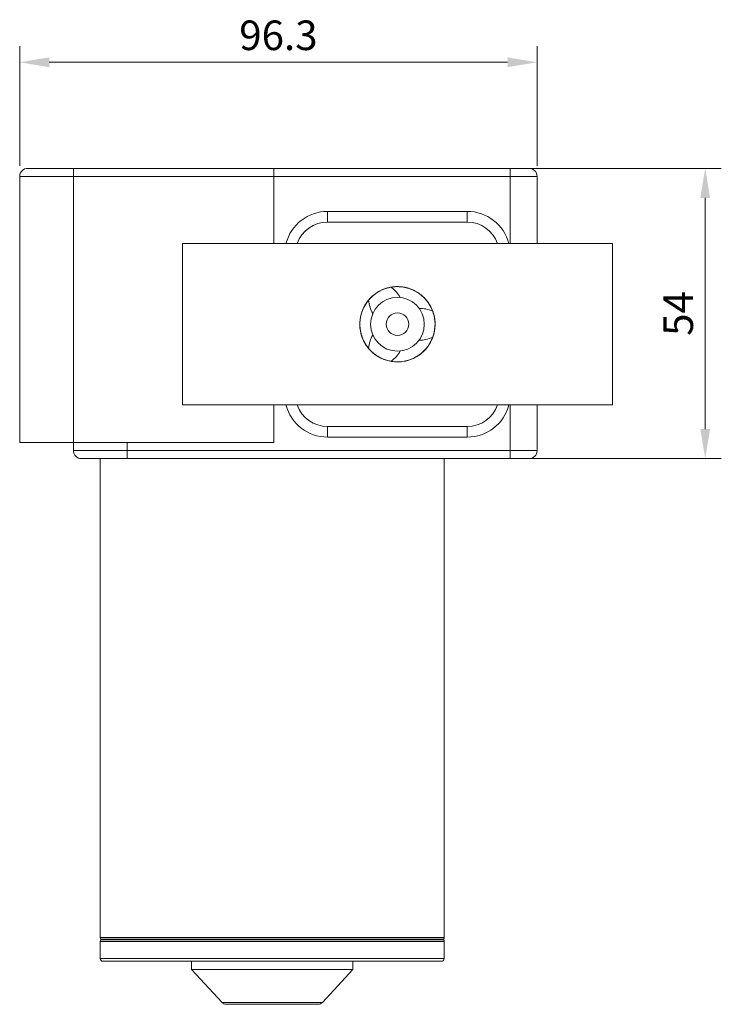
# Model space of a CAD drawing. Units: millimetres. Extents: x 4316 to 4993, y 1315 to 1781.
# Drawn here: x 4316 to 4447, y 1598 to 1781 of the extents above; entities that cross this region are included whole.
import ezdxf

# ---------------------------------------------------------------- set-up
doc = ezdxf.new("R2010")
doc.units = ezdxf.units.MM
doc.layers.get('0').update_dxf_attribs({"lineweight": 20})
doc.layers.add('dim', color=3, linetype='Continuous', lineweight=13)
doc.styles.get("Standard").update_dxf_attribs({"font": 'romans.shx', "width": 0.8, "bigfont": 'bigfont.shx'})
doc.dimstyles.new('ISO-25', dxfattribs={"dimtxt": 2.2, "dimasz": 2.2, "dimexe": 1.2, "dimexo": 0.8, "dimtad": 1, "dimdec": 1, "dimdsep": 46, "dimtxsty": 'Standard', "dimcen": 1.5, "dimclre": 256, "dimclrt": 256, "dimadec": 0, "dimazin": 0, "dimtfac": 1, "dimtdec": 1, "dimtofl": 0, "dimtmove": 0, "dimatfit": 3, "dimfxl": 0, "dimlwe": -1, "dimarcsym": 0})

# ---------------------------------------------------------------- blocks, each defined once
blk = doc.blocks.new('*D10')
at = {"layer": 'dim', "transparency": 16777216}
for p, q in [((4316.44, 1753.92), (4316.44, 1776.15)), ((4412.74, 1753.92), (4412.74, 1776.15)), ((4407.24, 1773.15), (4321.94, 1773.15))]:
    blk.add_line(p, q, dxfattribs=at)
at = {"layer": 'dim', "lineweight": 9, "transparency": 16777216}
for points in [[(4321.94, 1774.07), (4321.94, 1772.24), (4316.44, 1773.15)], [(4407.24, 1774.07), (4407.24, 1772.24), (4412.74, 1773.15)]]:
    blk.add_solid(points, dxfattribs=at)
at = {"layer": 'dim', "transparency": 16777216, "insert": (4364.59, 1777.46), "char_height": 5.5, "attachment_point": 5}
blk.add_mtext('96.3', dxfattribs=at)
blk = doc.blocks.new('*D17')
at = {"layer": 'dim', "transparency": 16777216}
for p, q in [((4409.74, 1753.42), (4447.02, 1753.42)), ((4444.02, 1704.92), (4444.02, 1747.92)), ((4409.74, 1699.42), (4447.02, 1699.42))]:
    blk.add_line(p, q, dxfattribs=at)
at = {"layer": 'dim', "lineweight": 9, "transparency": 16777216}
for points in [[(4443.1, 1747.92), (4444.93, 1747.92), (4444.02, 1753.42)], [(4443.1, 1704.92), (4444.93, 1704.92), (4444.02, 1699.42)]]:
    blk.add_solid(points, dxfattribs=at)
at = {"layer": 'dim', "transparency": 16777216, "insert": (4439.71, 1726.42), "char_height": 5.5, "attachment_point": 5, "rotation": 90}
blk.add_mtext('54', dxfattribs=at)

msp = doc.modelspace()

# ---------------------------------------------------------------- linework, layer by layer
for p, q in [((4317.94, 1753.42), (4411.24, 1753.42)), ((4326.44, 1753.42), (4326.44, 1700.92)), ((4363.74, 1739.42), (4363.74, 1753.42)), ((4407.74, 1753.42), (4407.74, 1739.42)), ((4316.44, 1702.42), (4316.44, 1751.92)), ((4316.44, 1751.92), (4412.74, 1751.92)), ((4412.74, 1739.42), (4412.74, 1751.92)), ((4373.74, 1745.42), (4373.74, 1743.42)), ((4399.74, 1745.42), (4373.74, 1745.42)), ((4399.74, 1745.42), (4399.74, 1743.42)), ((4399.74, 1743.42), (4373.74, 1743.42)), ((4346.74, 1739.42), (4346.74, 1709.42)), ((4426.74, 1739.42), (4346.74, 1739.42)), ((4426.74, 1709.42), (4426.74, 1739.42)), ((4346.74, 1709.42), (4426.74, 1709.42)), ((4363.74, 1709.42), (4363.74, 1702.42)), ((4407.74, 1709.42), (4407.74, 1699.42)), ((4412.74, 1700.92), (4412.74, 1709.42)), ((4373.74, 1703.42), (4373.74, 1705.42)), ((4373.74, 1705.42), (4399.74, 1705.42)), ((4399.74, 1703.42), (4399.74, 1705.42)), ((4373.74, 1703.42), (4399.74, 1703.42)), ((4363.74, 1702.42), (4316.44, 1702.42)), ((4336.44, 1702.42), (4336.44, 1699.42)), ((4326.44, 1700.92), (4412.74, 1700.92)), ((4411.24, 1699.42), (4327.94, 1699.42)), ((4331.44, 1610.32), (4331.44, 1699.42)), ((4395.44, 1610.32), (4395.44, 1699.42)), ((4395.44, 1610.32), (4331.44, 1610.32)), ((4395.34, 1610.02), (4331.54, 1610.02)), ((4331.54, 1610.02), (4331.54, 1609.92)), ((4395.34, 1610.02), (4395.34, 1609.92)), ((4331.44, 1609.62), (4395.44, 1609.62)), ((4331.44, 1606.42), (4331.44, 1609.62)), ((4331.54, 1609.92), (4395.34, 1609.92)), ((4395.44, 1606.42), (4395.44, 1609.62)), ((4395.44, 1606.42), (4331.44, 1606.42)), ((4394.94, 1605.92), (4331.94, 1605.92)), ((4348.44, 1604.42), (4348.44, 1605.92)), ((4378.44, 1604.42), (4378.44, 1605.92)), ((4378.44, 1604.42), (4348.44, 1604.42)), ((4354.1, 1598.24), (4348.44, 1604.42)), ((4372.78, 1598.24), (4378.44, 1604.42)), ((4372.78, 1598.24), (4354.1, 1598.24)), ((4372.04, 1597.92), (4354.84, 1597.92))]:
    msp.add_line(p, q)
for radius in [5, 2.1]:
    msp.add_circle((4386.74, 1724.42), radius)
for centre, radius, start, end in [((4317.94, 1751.92), 1.5, 90, 180), ((4411.24, 1751.92), 1.5, 0, 90), ((4373.74, 1737.42), 8, 90, 165.4686), ((4399.74, 1737.42), 8, 14.5314, 90), ((4373.74, 1737.42), 6, 90, 160.3797), ((4399.74, 1737.42), 6, 19.6203, 90), ((4386.74, 1724.42), 7, 99.84, 140.16), ((4386.74, 1724.4), 7.02, 88.5507, 99.8127), ((4386.74, 1724.42), 7, 82.9879, 88.5679), ((4386.71, 1724.43), 6.97, 152.3366, 154.1874), ((4386.75, 1724.41), 7.01, 140.5872, 152.3217), ((4386.77, 1724.44), 6.97, 32.3366, 34.1874), ((4386.73, 1724.41), 7.01, 20.5872, 32.3217), ((4386.74, 1724.42), 7, 339.84, 20.16), ((4386.74, 1724.42), 7, 202.9879, 208.5679), ((4386.72, 1724.43), 7.02, 328.5507, 339.8127), ((4386.76, 1724.43), 7.02, 208.5507, 219.8127), ((4386.74, 1724.42), 7, 219.84, 260.16), ((4386.74, 1724.42), 7, 306.0892, 322.9635), ((4386.74, 1724.42), 7, 322.9879, 328.5679), ((4386.74, 1724.42), 7, 274.1778, 306.0887), ((4386.74, 1724.43), 7.01, 260.5872, 272.3217), ((4386.74, 1724.38), 6.97, 272.3366, 274.1874), ((4373.74, 1711.42), 8, 194.5314, 270), ((4373.74, 1711.42), 6, 199.6203, 270), ((4399.74, 1711.42), 8, 270, 345.4686), ((4399.74, 1711.42), 6, 270, 340.3797), ((4327.94, 1700.92), 1.5, 180, 270), ((4411.24, 1700.92), 1.5, 270, 0), ((4331.94, 1610.32), 0.5, 180, 216.8699), ((4394.94, 1610.32), 0.5, 323.1301, 0), ((4331.94, 1609.62), 0.5, 143.1301, 180), ((4394.94, 1609.62), 0.5, 0, 36.8699), ((4331.94, 1606.42), 0.5, 180, 270), ((4394.94, 1606.42), 0.5, 270, 0), ((4354.83, 1598.92), 1, 222.5, 270), ((4372.04, 1598.92), 1, 270, 317.5)]:
    msp.add_arc(centre, radius, start, end)
for points, start_tangent, end_tangent in [([(4380.29, 1721.69), (4379.78, 1723.68), (4379.86, 1725.73), (4380.54, 1727.67), (4381.75, 1729.33), (4383.39, 1730.57), (4385.32, 1731.27), (4387.37, 1731.39), (4389.37, 1730.91), (4391.14, 1729.87), (4392.53, 1728.35), (4393.42, 1726.5), (4393.74, 1724.47), (4393.45, 1722.44), (4392.59, 1720.58), (4391.22, 1719.04), (4389.47, 1717.97), (4387.48, 1717.46), (4385.43, 1717.54), (4383.49, 1718.22), (4381.83, 1719.43), (4380.59, 1721.07), (4380.02, 1722.46)], (-0.390412, 0.92064), (-0.280229, 0.959933)), ([(4387.6, 1731.37), (4389.58, 1730.82), (4391.31, 1729.72), (4392.65, 1728.16), (4393.49, 1726.28), (4393.74, 1724.25), (4393.38, 1722.22), (4392.46, 1720.39), (4391.04, 1718.9), (4389.26, 1717.89), (4387.25, 1717.44), (4385.2, 1717.59), (4383.29, 1718.33), (4381.67, 1719.59), (4380.49, 1721.27), (4379.84, 1723.22), (4379.79, 1725.28), (4380.34, 1727.26), (4381.44, 1728.99), (4383, 1730.33), (4384.87, 1731.17), (4386.91, 1731.42), (4388.4, 1731.22)], (0.992504, -0.122214), (0.971441, -0.237281)), ([(4392.53, 1728.35), (4392.65, 1728.16), (4393.49, 1726.28), (4393.74, 1724.25), (4393.38, 1722.22), (4392.46, 1720.39), (4391.04, 1718.9), (4389.26, 1717.89), (4387.25, 1717.44), (4385.2, 1717.59), (4383.29, 1718.33), (4381.67, 1719.59), (4380.49, 1721.27), (4379.84, 1723.22), (4379.79, 1725.28), (4380.34, 1727.26), (4381.44, 1728.99), (4383, 1730.33), (4384.87, 1731.17), (4386.91, 1731.42), (4388.4, 1731.22)], (0.561893, -0.82721), (0.971441, -0.237281)), ([(4380.44, 1727.47), (4380.54, 1727.67), (4381.75, 1729.33), (4383.39, 1730.57), (4385.32, 1731.27), (4387.37, 1731.39), (4389.37, 1730.91), (4391.14, 1729.87), (4392.53, 1728.35), (4393.42, 1726.5), (4393.74, 1724.47), (4393.45, 1722.44), (4392.59, 1720.58), (4391.22, 1719.04), (4389.47, 1717.97), (4387.48, 1717.46), (4385.43, 1717.54), (4383.49, 1718.22), (4381.83, 1719.43), (4380.59, 1721.07), (4380.02, 1722.46)], (0.435439, 0.900218), (-0.280229, 0.959933)), ([(4385.54, 1731.32), (4386.56, 1730.4), (4387.28, 1729.39)], (0.812309, -0.583227), (0.481942, -0.876203)), ([(4382.16, 1726.43), (4381.64, 1727.57), (4381.36, 1728.9)], (-0.517843, 0.855475), (-0.098935, 0.995094)), ([(4390.77, 1727.37), (4392.01, 1727.26), (4393.31, 1726.83)], (0.999785, 0.020728), (0.911244, -0.411867)), ([(4381.36, 1719.93), (4381.64, 1721.27), (4382.16, 1722.4)], (0.098935, 0.995094), (0.517843, 0.855475)), ([(4393.31, 1722.01), (4392.01, 1721.58), (4390.77, 1721.46)], (-0.911244, -0.411867), (-0.999785, 0.020728)), ([(4386.46, 1718.32), (4385.54, 1717.52)], (-0.684242, -0.729255), (-0.812309, -0.583227)), ([(4387.28, 1719.45), (4386.56, 1718.43), (4386.46, 1718.32)], (-0.481942, -0.876203), (-0.684242, -0.729255))]:
    msp.add_spline(points, degree=3, dxfattribs=dict(start_tangent=start_tangent, end_tangent=end_tangent))

# ---------------------------------------------------------------- dimensions: what is measured, and where the dimension line sits
at = {"layer": 'dim'}
dim = msp.add_linear_dim(base=(4316.44, 1773.15), p1=(4412.74, 1751.92), p2=(4316.44, 1751.92), text='96.3', dimstyle='ISO-25', override={"dimscale": 2.5, "dimtoh": 1, "dimrnd": 0.0005, "dimzin": 9, "dimcen": 0.5, "dimclrd": 256, "dimfxl": 0.3, "dimlwd": 65535}, dxfattribs=at)
dim.commit()
dim.dimension.update_dxf_attribs({"geometry": '*D10', "text_midpoint": (4364.59, 1777.46)})
dim = msp.add_linear_dim(base=(4444.02, 1753.42), p1=(4407.74, 1699.42), p2=(4407.74, 1753.42), angle=90, dimstyle='ISO-25', override={"dimscale": 2.5, "dimtoh": 1, "dimrnd": 0.0005, "dimzin": 9, "dimcen": 0.5, "dimclrd": 256, "dimfxl": 0.3, "dimlwd": 65535}, dxfattribs=at)
dim.commit()
dim.dimension.update_dxf_attribs({"geometry": '*D17', "text_midpoint": (4439.71, 1726.42)})

doc.saveas('drawing.dxf')
